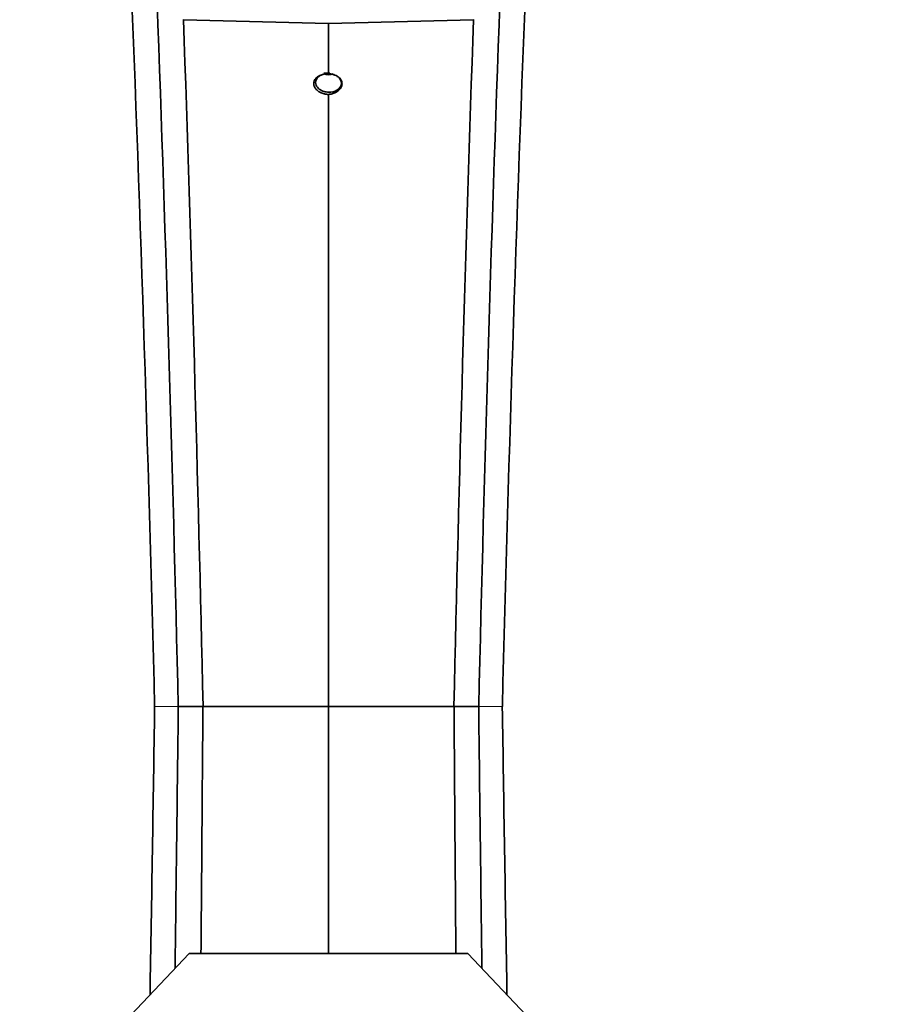
# Model space of a CAD drawing. Units: millimetres. Extents: x 0 to 1478, y 0 to 1758.
# Drawn here: x 683 to 790, y 1575 to 1695 of the extents above; entities that cross this region are included whole.
import ezdxf
from ezdxf import colors
from ezdxf.entities.mleader import LeaderData, LeaderLine
from ezdxf.math import Vec2, Vec3

# ---------------------------------------------------------------- set-up
doc = ezdxf.new("R2010")
doc.units = ezdxf.units.MM
doc.layers.add('DV2_Défaut', color=7, linetype='Continuous')
doc.layers.add('Défaut', color=7, linetype='Continuous')

# ---------------------------------------------------------------- blocks, each defined once
blk = doc.blocks.new('_DOT')
at = {"color": 0}
blk.add_line((0, 0), (-1, 0), dxfattribs=at)
at = {"color": 0, "const_width": 0.333}
blk.add_lwpolyline([(-0.1665, 0, 1), (0.1665, 0, 1)], format="xyb", close=True, dxfattribs=at)
blk = doc.blocks.new('SE1')
at = {"layer": 'DV2_Défaut', "color": 7, "linetype": 'Continuous', "lineweight": 35}
for p, q in [((720.67, 1694.44), (702.99, 1694.91)), ((720.67, 1694.44), (738.35, 1694.91)), ((720.67, 1688.31), (720.67, 1694.44)), ((720.09, 1688.37), (720.82, 1688.37)), ((720.67, 1611.18), (720.67, 1685.8)), ((702.35, 1611.18), (702.36, 1611.18)), ((702.36, 1611.18), (705.37, 1611.18)), ((705.37, 1611.18), (720.67, 1611.18)), ((720.67, 1611.18), (720.67, 1581.03)), ((735.97, 1611.18), (720.67, 1611.18)), ((738.98, 1611.18), (735.97, 1611.18)), ((738.98, 1611.18), (738.98, 1611.18)), ((702.34, 1609.76), (702.34, 1609.7)), ((739, 1609.7), (739, 1609.76)), ((684.09, 1560.42), (703.67, 1581.05)), ((703.67, 1581.05), (737.67, 1581.05)), ((737.67, 1581.05), (757.25, 1560.42))]:
    blk.add_line(p, q, dxfattribs=at)
at = {"layer": 'DV2_Défaut', "color": 7, "linetype": 'Continuous', "lineweight": 18}
for p, q in [((699.47, 1611.18), (702.35, 1611.18)), ((741.86, 1611.18), (738.98, 1611.18))]:
    blk.add_line(p, q, dxfattribs=at)
at = {"layer": 'DV2_Défaut', "color": 7, "linetype": 'Continuous', "lineweight": 35}
for centre, radius, start, end in [((-5282.43, 1461.49), 5983.78, 1.433425, 2.329913), ((6723.77, 1461.49), 5983.78, 177.670087, 178.566575), ((-5592.54, 1464.81), 6296.6, 1.332006, 2.139359), ((7033.88, 1464.81), 6296.6, 177.860641, 178.667994), ((-5899.39, 1465.24), 6606.38, 1.265852, 1.992302), ((7340.73, 1465.24), 6606.38, 178.007698, 178.734148), ((-13858.12, 1828.9), 14559.23, 359.004766, 359.14316), ((-14242.38, 1782.14), 14945.72, 359.222063, 359.344579), ((-16078.33, 1808.62), 16781.85, 359.321062, 359.325892), ((-27240.44, 1812.93), 27946.53, 359.52455, 359.586371), ((28681.77, 1812.93), 27946.53, 180.413629, 180.47545), ((15683.72, 1782.14), 14945.72, 180.655421, 180.777937), ((17519.67, 1808.62), 16781.85, 180.674108, 180.679144), ((15299.46, 1828.9), 14559.23, 180.85684, 180.995225)]:
    blk.add_arc(centre, radius, start, end, dxfattribs=at)
blk.add_ellipse((720.67, 1689.03), major_axis=(-1.25, 0), ratio=0.665145, start_param=1.099021, end_param=2.042572, dxfattribs=at)
for points, knots in [([(720.67, 1685.8), (720.62, 1685.8), (720.52, 1685.8), (720.38, 1685.82), (720.25, 1685.84), (720.11, 1685.87), (719.98, 1685.91), (719.86, 1685.95), (719.74, 1686.01), (719.62, 1686.06), (719.51, 1686.13), (719.33, 1686.26), (719.1, 1686.47), (718.92, 1686.78), (718.87, 1687.12), (718.92, 1687.45), (719.1, 1687.75), (719.36, 1687.96), (719.62, 1688.11), (719.86, 1688.21), (720.11, 1688.28), (720.39, 1688.31), (720.57, 1688.31), (720.67, 1688.31)], [0, 0, 0, 0, 0.026021, 0.051404, 0.076298, 0.100862, 0.125263, 0.14967, 0.174251, 0.199171, 0.224588, 0.250652, 0.33492, 0.416096, 0.500268, 0.584438, 0.665584, 0.749868, 0.801175, 0.85054, 0.899249, 0.94864, 1, 1, 1, 1]), ([(720.1, 1688.26), (719.88, 1688.21), (719.34, 1687.98), (719.04, 1687.43), (719.15, 1686.85), (719.49, 1686.43), (720.07, 1686.14), (720.49, 1686.08), (720.67, 1686.07), (720.68, 1686.07)], [0, 0, 0, 0, 0.1565122, 0.427908, 0.5331029, 0.7131269, 0.8703792, 0.9985434, 1, 1, 1, 1]), ([(720.67, 1688.31), (720.71, 1688.31), (720.8, 1688.31), (720.93, 1688.29), (721.06, 1688.27), (721.19, 1688.25), (721.37, 1688.19), (721.6, 1688.11), (721.85, 1687.96), (722.05, 1687.78), (722.2, 1687.57), (722.3, 1687.35), (722.33, 1687.11), (722.3, 1686.88), (722.2, 1686.64), (722.05, 1686.43), (721.85, 1686.23), (721.6, 1686.07), (721.34, 1685.95), (721.1, 1685.87), (720.89, 1685.82), (720.74, 1685.81), (720.67, 1685.8)], [0, 0, 0, 0, 0.024953, 0.049815, 0.074729, 0.099837, 0.125277, 0.188186, 0.250327, 0.312379, 0.375218, 0.438039, 0.500133, 0.562086, 0.625046, 0.687923, 0.749922, 0.81201, 0.874942, 0.917117, 0.958583, 1, 1, 1, 1]), ([(720.68, 1686.07), (721.04, 1686.06), (721.87, 1686.26), (722.42, 1687.12), (722.05, 1687.78), (721.71, 1688.02), (721.64, 1688.06)], [0, 0, 0, 0, 0.288999, 0.633259, 0.932852, 1, 1, 1, 1])]:
    blk.add_open_spline(points, degree=3, knots=knots, dxfattribs=at)
blk.add_open_spline([(721.42, 1688.17), (721.36, 1688.19), (721.29, 1688.21), (721.23, 1688.23)], degree=3, dxfattribs=at)

msp = doc.modelspace()

# ---------------------------------------------------------------- block references
at = {"layer": 'Défaut'}
msp.add_blockref('SE1', (0, 0), dxfattribs=at)

# ---------------------------------------------------------------- leaders
at = {"layer": 'Défaut', "color": 7, "linetype": 'Continuous', "lineweight": 18}
ml = msp.add_multileader_mtext('Standard', dxfattribs=at)
ml.set_content('{\\pxsm0.9;\\fSolid Edge ISO|b1||i0||c0|p34;\\W1.;06/12/2018\\P}', color=256)
ml.set_leader_properties()
ml.set_arrow_properties(name='DOT')
ml.build(insert=Vec2(0, 0))
ml.multileader.update_dxf_attribs({"leader_type": 0, "dogleg_length": 0, "arrow_head_size": 12})
ctx = ml.context
ctx.base_point, ctx.char_height, ctx.arrow_head_size, ctx.landing_gap_size = Vec3(1390.41, 1750.71), 12, 12, 4.2
notes = []
notes.append((ctx, [(0, (0, 0, 0), (0, 0), (1, 0), 1, [])]))
ctx.mtext.insert = Vec3(1392.41, 1756.83)
for ctx, leaders in notes:
    for number, flags, end, landing, length, lines in leaders:
        leader = LeaderData()
        leader.index, (leader.has_last_leader_line, leader.has_dogleg_vector, leader.attachment_direction) = number, flags
        leader.last_leader_point, leader.dogleg_vector, leader.dogleg_length = Vec3(end), Vec3(landing), length
        for number, points, colour, breaks in lines:
            line = LeaderLine()
            line.index, line.vertices, line.color, line.breaks = number, Vec3.list(points), colors.encode_raw_color(colour), breaks
            leader.lines.append(line)
        ctx.leaders.append(leader)

doc.saveas('drawing.dxf')
